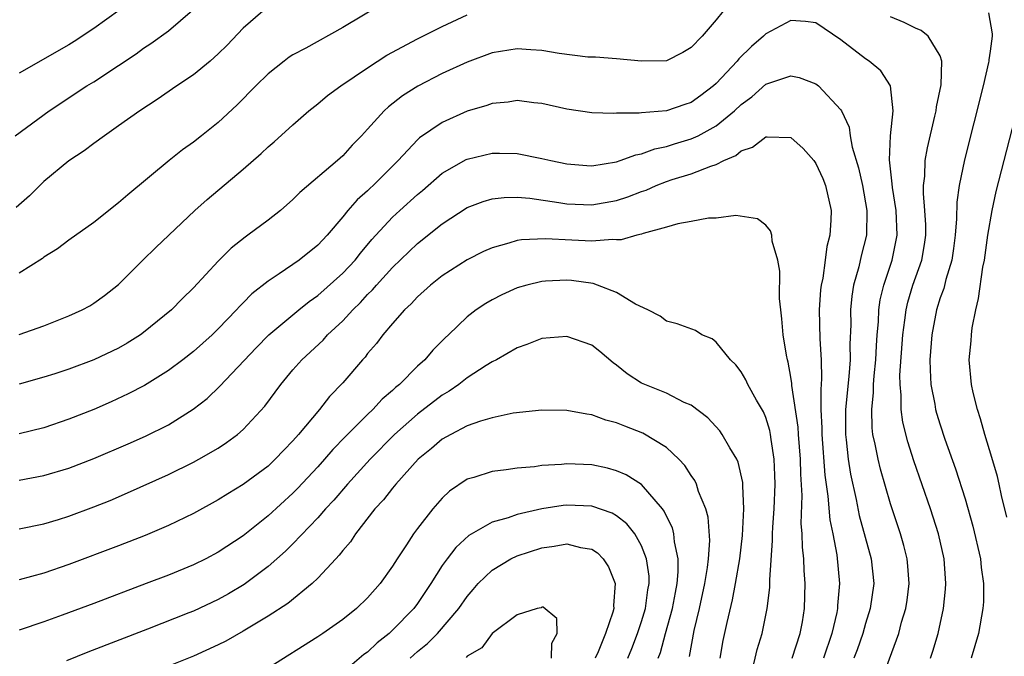
# Model space of a CAD drawing. Units: inches. Extents: x 2577000 to 2580000, y 1557000 to 1560000.
# Drawn here: x 2577327 to 2577406, y 1557285 to 1557336 of the extents above; entities that cross this region are included whole.
import ezdxf

# ---------------------------------------------------------------- set-up
doc = ezdxf.new("R2010")
doc.units = ezdxf.units.IN
doc.header["$MEASUREMENT"] = 0
doc.layers.add('LD25771557_2ft', color=253, linetype='Continuous')

msp = doc.modelspace()

# ---------------------------------------------------------------- linework, layer by layer
at = {"layer": 'LD25771557_2ft'}
for points, elevation in [([(2577336.136, 1557337.864), (2577333, 1557335.614), (2577331.425, 1557334.575), (2577331, 1557334.315), (2577327, 1557332.023)], 7826), ([(2577356.318, 1557337.682), (2577353, 1557335.702), (2577350.044, 1557334.044), (2577349, 1557333.489), (2577348.698, 1557333.302), (2577348.294, 1557333), (2577347, 1557331.968), (2577346.015, 1557331), (2577344.529, 1557329.471), (2577343, 1557328.064), (2577341.668, 1557327), (2577341, 1557326.482), (2577340.136, 1557325.864), (2577339.06, 1557325), (2577335.743, 1557322.257), (2577335, 1557321.596), (2577333, 1557320.031), (2577331, 1557318.61), (2577330.079, 1557317.921), (2577329, 1557317.235), (2577328.869, 1557317.131), (2577327, 1557315.963)], 7820), ([(2577326.692, 1557327), (2577329.412, 1557329), (2577332.454, 1557331), (2577333, 1557331.338), (2577335, 1557332.651), (2577336.408, 1557333.591), (2577337, 1557334.029), (2577337.593, 1557334.407), (2577339, 1557335.44), (2577340.92, 1557337.08)], 7824), ([(2577346.593, 1557337), (2577345, 1557335.634), (2577343.713, 1557334.288), (2577343, 1557333.574), (2577342.355, 1557333), (2577341, 1557331.888), (2577339.668, 1557331), (2577338.09, 1557329.91), (2577336.695, 1557329), (2577335, 1557327.782), (2577333.858, 1557327), (2577333, 1557326.376), (2577332.22, 1557325.78), (2577331, 1557324.979), (2577329, 1557323.319), (2577327.826, 1557322.174), (2577326.76, 1557321.24)], 7822), ([(2577383.556, 1557337), (2577383, 1557336.322), (2577381.872, 1557335), (2577381, 1557334.077), (2577380.308, 1557333.692), (2577379, 1557333.007), (2577376.999, 1557333.001), (2577375, 1557333.183), (2577373.302, 1557333.302), (2577372.679, 1557333.321), (2577370.398, 1557333.603), (2577369, 1557333.853), (2577368.106, 1557333.894), (2577367, 1557333.98), (2577365, 1557333.65), (2577363, 1557332.914), (2577361, 1557331.992), (2577359.028, 1557330.972), (2577357.807, 1557330.193), (2577356.679, 1557329.321), (2577356.335, 1557329), (2577355, 1557327.521), (2577354.518, 1557327), (2577353.77, 1557326.23), (2577353, 1557325.382), (2577352.58, 1557325), (2577349.563, 1557322.437), (2577349, 1557321.865), (2577347.992, 1557321), (2577347, 1557320.225), (2577345.39, 1557319), (2577345.157, 1557318.843), (2577344.048, 1557317.952), (2577343, 1557316.926), (2577341, 1557314.774), (2577340.102, 1557313.898), (2577339.234, 1557313), (2577337, 1557311.173), (2577336.76, 1557311), (2577335.683, 1557310.317), (2577335, 1557309.936), (2577333, 1557308.982), (2577331, 1557308.239), (2577329.872, 1557307.872), (2577329, 1557307.592), (2577327, 1557307.033)], 7816), ([(2577327, 1557311.013), (2577329, 1557311.731), (2577331, 1557312.53), (2577332.058, 1557313), (2577332.671, 1557313.329), (2577333, 1557313.531), (2577333.852, 1557314.148), (2577335, 1557315.041), (2577336.942, 1557317), (2577337.985, 1557318.015), (2577341.12, 1557321), (2577342.117, 1557321.883), (2577345, 1557324.305), (2577346.44, 1557325.56), (2577347, 1557326.1), (2577347.495, 1557326.505), (2577349, 1557327.881), (2577350.29, 1557329), (2577351, 1557329.565), (2577351.781, 1557330.219), (2577352.853, 1557331), (2577355, 1557332.457), (2577356.535, 1557333.465), (2577359, 1557334.782), (2577361, 1557335.782), (2577363, 1557336.712)], 7818), ([(2577404.878, 1557336.879), (2577405.178, 1557335.178), (2577405.166, 1557335), (2577405, 1557333.788), (2577404.891, 1557333.109), (2577404.896, 1557333), (2577404.874, 1557332.874), (2577404.438, 1557331), (2577402.947, 1557325.053), (2577402.524, 1557323), (2577402.331, 1557321.669), (2577402.315, 1557320.315), (2577402.206, 1557319), (2577402.07, 1557317.93), (2577401.928, 1557317), (2577401.445, 1557315.445), (2577401.282, 1557314.718), (2577401, 1557313.97), (2577400.703, 1557313), (2577400.32, 1557311), (2577400.17, 1557309), (2577400.178, 1557308.178), (2577400.256, 1557307), (2577400.567, 1557305.433), (2577400.626, 1557305), (2577400.703, 1557304.703), (2577401, 1557303.752), (2577401.38, 1557302.62), (2577402.234, 1557300.234), (2577403, 1557297.807), (2577403.629, 1557295.629), (2577404.22, 1557293), (2577404.291, 1557292.291), (2577404.476, 1557291), (2577404.461, 1557289.539), (2577404.425, 1557289), (2577404.06, 1557287), (2577403.485, 1557285)], 7818), ([(2577395.872, 1557282.128), (2577397.665, 1557287), (2577397.898, 1557287.898), (2577398.233, 1557289), (2577398.331, 1557289.669), (2577398.494, 1557291), (2577398.396, 1557292.395), (2577398.334, 1557293), (2577398.076, 1557294.076), (2577397.803, 1557295), (2577397, 1557297.412), (2577396.195, 1557300.195), (2577396.003, 1557301), (2577395.781, 1557302.219), (2577395.597, 1557303), (2577395.528, 1557303.528), (2577395.491, 1557305), (2577395.637, 1557306.363), (2577395.641, 1557307), (2577395.689, 1557307.689), (2577395.828, 1557309), (2577395.878, 1557310.121), (2577395.941, 1557311), (2577396.044, 1557312.044), (2577396.075, 1557313), (2577396.185, 1557313.815), (2577396.471, 1557315), (2577397.139, 1557317), (2577397.536, 1557319), (2577397.447, 1557321), (2577397.152, 1557322.848), (2577397.141, 1557323.141), (2577396.928, 1557325.072), (2577397.015, 1557327), (2577397.204, 1557329), (2577397.003, 1557331), (2577396.215, 1557332.215), (2577395.277, 1557333), (2577395, 1557333.184), (2577393, 1557334.703), (2577391, 1557336.078), (2577390.18, 1557336.18), (2577389, 1557336.272), (2577387, 1557335.189), (2577386.803, 1557335), (2577385.83, 1557334.17), (2577384.818, 1557333.181), (2577384.682, 1557333), (2577383, 1557331.198), (2577382.783, 1557331), (2577381.772, 1557330.228), (2577381, 1557329.674), (2577380.487, 1557329.513), (2577379, 1557328.999), (2577377, 1557328.847), (2577376.814, 1557328.814), (2577375, 1557328.803), (2577374.785, 1557328.785), (2577373, 1557328.838), (2577371, 1557329.142), (2577369, 1557329.592), (2577368.346, 1557329.654), (2577367, 1557329.818), (2577366.297, 1557329.703), (2577365, 1557329.589), (2577364.57, 1557329.43), (2577363, 1557328.983), (2577361, 1557328.07), (2577359.179, 1557326.821), (2577359, 1557326.655), (2577357.457, 1557325), (2577357, 1557324.539), (2577355.442, 1557323), (2577355.207, 1557322.793), (2577355, 1557322.582), (2577354.155, 1557321.844), (2577353.423, 1557321), (2577353, 1557320.469), (2577351.754, 1557319), (2577351, 1557318.21), (2577349.491, 1557317), (2577347.903, 1557315.903), (2577347, 1557315.316), (2577345.709, 1557314.291), (2577345, 1557313.557), (2577344.716, 1557313.284), (2577344.473, 1557313), (2577343, 1557311.478), (2577342.5, 1557311), (2577341, 1557309.658), (2577340.157, 1557309), (2577339, 1557308.122), (2577337.073, 1557306.927), (2577335.757, 1557306.243), (2577334.393, 1557305.607), (2577333, 1557305.003), (2577331, 1557304.211), (2577329, 1557303.519), (2577327, 1557303.043)], 7814), ([(2577400.224, 1557285), (2577400.416, 1557285.584), (2577400.829, 1557287), (2577401.263, 1557289), (2577401.432, 1557290.568), (2577401.46, 1557291), (2577401.416, 1557291.416), (2577401.306, 1557293), (2577400.854, 1557295), (2577400.226, 1557297), (2577398.879, 1557300.879), (2577398.392, 1557302.392), (2577397.988, 1557303.988), (2577397.853, 1557305), (2577397.862, 1557306.138), (2577397.77, 1557307), (2577397.764, 1557307.764), (2577397.989, 1557311), (2577398.164, 1557312.163), (2577398.252, 1557313), (2577398.388, 1557313.612), (2577398.809, 1557315), (2577399.511, 1557317), (2577399.732, 1557318.267), (2577399.834, 1557319), (2577399.835, 1557319.836), (2577399.771, 1557321), (2577399.643, 1557322.357), (2577399.657, 1557323), (2577399.758, 1557323.758), (2577399.797, 1557325), (2577399.967, 1557326.033), (2577400.573, 1557328.573), (2577400.664, 1557329), (2577400.691, 1557329.309), (2577401.077, 1557331.077), (2577401.137, 1557333), (2577401, 1557333.416), (2577400.036, 1557335), (2577399.455, 1557335.454), (2577399, 1557335.647), (2577398.103, 1557336.103), (2577397, 1557336.556)], 7816), ([(2577327, 1557299.312), (2577329, 1557299.685), (2577331, 1557300.284), (2577333, 1557301.046), (2577335.768, 1557302.232), (2577337.15, 1557302.85), (2577339, 1557303.775), (2577340.988, 1557305.011), (2577342.107, 1557305.893), (2577343.134, 1557306.866), (2577346.046, 1557309.954), (2577347.065, 1557311), (2577349.462, 1557313), (2577350.316, 1557313.684), (2577351, 1557314.161), (2577353, 1557315.947), (2577353.989, 1557317), (2577354.433, 1557317.567), (2577355.351, 1557318.649), (2577355.666, 1557319), (2577357, 1557320.448), (2577357.599, 1557321), (2577359, 1557322.277), (2577359.399, 1557322.601), (2577361, 1557323.993), (2577362.92, 1557325.08), (2577363, 1557325.115), (2577365, 1557325.596), (2577365.601, 1557325.601), (2577367, 1557325.564), (2577369, 1557325.168), (2577369.709, 1557325), (2577371, 1557324.74), (2577372.617, 1557324.617), (2577373, 1557324.592), (2577375, 1557324.904), (2577375.297, 1557325), (2577376.537, 1557325.464), (2577377, 1557325.538), (2577378.062, 1557325.938), (2577379, 1557326.123), (2577379.661, 1557326.339), (2577381, 1557326.736), (2577381.562, 1557327), (2577383, 1557327.785), (2577384.477, 1557329), (2577385, 1557329.511), (2577385.863, 1557330.137), (2577387, 1557331.129), (2577387.217, 1557331.217), (2577389, 1557331.809), (2577389.674, 1557331.675), (2577391, 1557331.181), (2577391.231, 1557331), (2577393, 1557329.084), (2577393.054, 1557329), (2577393.682, 1557327.682), (2577393.773, 1557327), (2577393.924, 1557326.076), (2577394.43, 1557324.43), (2577394.742, 1557323), (2577395.105, 1557321), (2577395.073, 1557319), (2577394.648, 1557317.352), (2577394.449, 1557316.449), (2577394.041, 1557315), (2577393.901, 1557314.099), (2577393.793, 1557313), (2577393.807, 1557311.807), (2577393.741, 1557310.259), (2577393.752, 1557309), (2577393.647, 1557307.647), (2577393.382, 1557305), (2577393.375, 1557303.375), (2577393.384, 1557303), (2577393.449, 1557302.551), (2577393.615, 1557301), (2577393.801, 1557299.801), (2577394.242, 1557297.758), (2577394.49, 1557296.49), (2577395.447, 1557293), (2577395.656, 1557291), (2577395.375, 1557289), (2577395, 1557287.8), (2577394.776, 1557287), (2577394.326, 1557285.674), (2577394.07, 1557285)], 7812), ([(2577406.336, 1557296.336), (2577405.918, 1557298.081), (2577405.738, 1557299), (2577405.601, 1557299.601), (2577405.15, 1557301.15), (2577404.574, 1557303), (2577404.239, 1557304.239), (2577403.979, 1557305), (2577403.637, 1557306.364), (2577403.503, 1557307), (2577403.332, 1557309), (2577403.482, 1557310.518), (2577403.501, 1557311), (2577403.569, 1557311.569), (2577403.847, 1557313), (2577404.084, 1557313.916), (2577404.422, 1557316.422), (2577404.544, 1557317), (2577404.83, 1557319), (2577405.176, 1557321), (2577405.494, 1557322.506), (2577407, 1557328.332)], 7820), ([(2577327, 1557295.412), (2577329, 1557295.814), (2577330.165, 1557296.165), (2577331, 1557296.427), (2577333, 1557297.17), (2577334.307, 1557297.693), (2577335.711, 1557298.289), (2577339, 1557299.784), (2577341, 1557300.758), (2577341.453, 1557301), (2577343, 1557301.898), (2577343.667, 1557302.333), (2577344.552, 1557303), (2577345, 1557303.397), (2577346.729, 1557305.271), (2577348.015, 1557307), (2577349, 1557308.177), (2577349.716, 1557309), (2577351.419, 1557310.581), (2577351.789, 1557311), (2577353, 1557312.128), (2577353.811, 1557313), (2577354.415, 1557313.585), (2577355, 1557314.226), (2577355.394, 1557314.606), (2577355.722, 1557315), (2577357, 1557316.411), (2577359, 1557318.35), (2577361, 1557319.918), (2577363, 1557321.223), (2577364.284, 1557321.716), (2577365, 1557321.928), (2577365.957, 1557322.043), (2577367, 1557322.055), (2577368.02, 1557321.98), (2577370.357, 1557321.643), (2577371, 1557321.527), (2577373, 1557321.44), (2577375, 1557321.789), (2577375.914, 1557322.086), (2577377, 1557322.508), (2577377.37, 1557322.63), (2577378.191, 1557323), (2577379, 1557323.309), (2577379.47, 1557323.47), (2577381, 1557323.947), (2577382.558, 1557324.558), (2577383, 1557324.684), (2577383.623, 1557325), (2577384.582, 1557325.419), (2577385, 1557325.772), (2577385.913, 1557326.087), (2577387, 1557326.921), (2577387.098, 1557326.902), (2577389, 1557326.846), (2577389.978, 1557325.978), (2577390.832, 1557325), (2577391, 1557324.779), (2577391.564, 1557323.564), (2577391.784, 1557323), (2577392.229, 1557321), (2577392.219, 1557320.219), (2577392.131, 1557319), (2577391.898, 1557318.102), (2577391.766, 1557317), (2577391.56, 1557315.56), (2577391.436, 1557315), (2577391.393, 1557314.607), (2577391.278, 1557313), (2577391.337, 1557310.663), (2577391.442, 1557309), (2577391.47, 1557307.47), (2577391.394, 1557306.606), (2577391.41, 1557305), (2577391.49, 1557303.49), (2577391.488, 1557303), (2577391.727, 1557299.726), (2577391.981, 1557298.019), (2577392.129, 1557296.129), (2577392.365, 1557295), (2577392.689, 1557293.311), (2577392.911, 1557291), (2577392.751, 1557289.249), (2577392.745, 1557289), (2577392.69, 1557288.69), (2577392.3, 1557287), (2577391.609, 1557285)], 7810), ([(2577389.097, 1557285), (2577389.757, 1557287), (2577389.929, 1557287.929), (2577390.093, 1557289), (2577390.148, 1557291), (2577390.062, 1557292.061), (2577390.032, 1557293), (2577389.927, 1557293.927), (2577389.917, 1557295), (2577389.84, 1557295.841), (2577389.903, 1557298.096), (2577389.787, 1557299.787), (2577389.769, 1557301), (2577389.615, 1557303), (2577389.586, 1557303.585), (2577389.083, 1557306.917), (2577389.081, 1557307.081), (2577389, 1557307.597), (2577388.788, 1557308.788), (2577388.717, 1557309), (2577388.643, 1557309.357), (2577388.384, 1557311), (2577388.285, 1557312.285), (2577388.186, 1557313), (2577388.083, 1557313.917), (2577388.121, 1557316.121), (2577387.939, 1557317), (2577387.489, 1557318.511), (2577387.461, 1557319), (2577387.366, 1557319.366), (2577387, 1557319.808), (2577386.322, 1557320.322), (2577384.576, 1557320.576), (2577383, 1557320.386), (2577382.375, 1557320.375), (2577381, 1557320.112), (2577379.928, 1557319.928), (2577379, 1557319.643), (2577377.136, 1557319.136), (2577377, 1557319.082), (2577376.631, 1557319), (2577375.371, 1557318.629), (2577375, 1557318.635), (2577374.669, 1557318.669), (2577373, 1557318.535), (2577371.402, 1557318.598), (2577369.279, 1557318.721), (2577367.368, 1557318.632), (2577367, 1557318.567), (2577366.355, 1557318.355), (2577365, 1557318.002), (2577364.306, 1557317.694), (2577363, 1557317.022), (2577361, 1557315.743), (2577360.059, 1557315), (2577359, 1557314.048), (2577358.505, 1557313.496), (2577357.97, 1557313), (2577357, 1557311.903), (2577356.224, 1557311), (2577355.7, 1557310.3), (2577355, 1557309.488), (2577354.791, 1557309.209), (2577354.588, 1557309), (2577353, 1557307.133), (2577351.949, 1557306.051), (2577351.144, 1557305), (2577349.453, 1557303), (2577349, 1557302.487), (2577348.262, 1557301.738), (2577347.582, 1557301), (2577347, 1557300.454), (2577345, 1557298.961), (2577343.771, 1557298.229), (2577343, 1557297.738), (2577341, 1557296.646), (2577339, 1557295.68), (2577337.129, 1557294.871), (2577335, 1557294.031), (2577331, 1557292.526), (2577329, 1557291.84), (2577327, 1557291.295)], 7808), ([(2577385.863, 1557283.863), (2577386.288, 1557285.712), (2577386.687, 1557287), (2577387.099, 1557289), (2577387.305, 1557290.695), (2577387.303, 1557291.303), (2577387.535, 1557294.465), (2577387.53, 1557295), (2577387.547, 1557295.547), (2577387.663, 1557297), (2577387.736, 1557299), (2577387.723, 1557299.723), (2577387.667, 1557301), (2577387.414, 1557302.586), (2577387.371, 1557303), (2577387.316, 1557303.316), (2577387, 1557304.348), (2577386.808, 1557304.808), (2577386.241, 1557305.759), (2577385.551, 1557307), (2577385.384, 1557307.384), (2577385, 1557308.015), (2577384.577, 1557308.577), (2577384.144, 1557309), (2577383, 1557310.411), (2577382.665, 1557310.665), (2577381.853, 1557311), (2577381.336, 1557311.336), (2577379.868, 1557311.868), (2577379, 1557312.103), (2577378.489, 1557312.489), (2577377.508, 1557313), (2577376.525, 1557313.474), (2577375, 1557314.399), (2577373.469, 1557315), (2577373.118, 1557315.118), (2577371.371, 1557315.37), (2577371, 1557315.402), (2577369.301, 1557315.301), (2577369, 1557315.296), (2577367.786, 1557315), (2577367, 1557314.767), (2577365.786, 1557314.214), (2577365, 1557313.814), (2577364.489, 1557313.51), (2577363.718, 1557313), (2577363, 1557312.447), (2577361.494, 1557311), (2577361.232, 1557310.768), (2577360.23, 1557309.77), (2577359.582, 1557309), (2577359, 1557308.479), (2577357.55, 1557307), (2577357.245, 1557306.755), (2577357, 1557306.519), (2577356.177, 1557305.824), (2577355.421, 1557305), (2577355, 1557304.605), (2577353.194, 1557302.806), (2577352.211, 1557301.789), (2577351.537, 1557301), (2577351, 1557300.398), (2577349.366, 1557298.634), (2577349, 1557298.265), (2577347, 1557296.452), (2577345, 1557294.851), (2577343, 1557293.521), (2577342.001, 1557293), (2577341, 1557292.515), (2577339, 1557291.691), (2577337.216, 1557291), (2577333, 1557289.409), (2577330.458, 1557288.458), (2577329, 1557287.931), (2577327, 1557287.265)], 7806), ([(2577383.313, 1557285), (2577383.564, 1557286.436), (2577383.871, 1557287.871), (2577384.31, 1557289.69), (2577384.563, 1557291), (2577384.895, 1557293), (2577385.119, 1557294.881), (2577385.229, 1557297), (2577385.136, 1557298.864), (2577385.136, 1557299.136), (2577384.77, 1557300.77), (2577384.658, 1557301), (2577384.092, 1557301.908), (2577383.481, 1557303), (2577383.28, 1557303.28), (2577382.322, 1557304.322), (2577381, 1557305.333), (2577380.429, 1557305.571), (2577379, 1557306.308), (2577377.268, 1557307), (2577377, 1557307.123), (2577375.859, 1557307.86), (2577375, 1557308.567), (2577374.735, 1557308.735), (2577373.655, 1557309.656), (2577373, 1557310.176), (2577371, 1557310.867), (2577369, 1557310.699), (2577367.786, 1557310.214), (2577367, 1557309.963), (2577365.344, 1557309), (2577365, 1557308.823), (2577364.532, 1557308.532), (2577363, 1557307.529), (2577362.315, 1557307), (2577361.54, 1557306.461), (2577361, 1557306.16), (2577359, 1557304.627), (2577357.157, 1557303), (2577355.193, 1557301), (2577353.383, 1557299), (2577352.289, 1557297.711), (2577351.623, 1557297), (2577351, 1557296.288), (2577349, 1557294.203), (2577348.395, 1557293.605), (2577347, 1557292.374), (2577345.072, 1557290.928), (2577343.813, 1557290.187), (2577343, 1557289.733), (2577341, 1557288.79), (2577340.644, 1557288.643), (2577337.329, 1557287.329), (2577332.519, 1557285.481), (2577330.798, 1557284.798)], 7804), ([(2577380.85, 1557285.15), (2577381.241, 1557287.241), (2577381.662, 1557289), (2577382.097, 1557291), (2577382.311, 1557292.311), (2577382.383, 1557293), (2577382.481, 1557294.481), (2577382.348, 1557296.348), (2577382.166, 1557297), (2577381.583, 1557298.417), (2577381.411, 1557299), (2577381.282, 1557299.282), (2577381, 1557299.679), (2577380.49, 1557300.49), (2577380.005, 1557301), (2577379, 1557301.949), (2577377.105, 1557303.105), (2577375.654, 1557303.655), (2577375, 1557303.935), (2577374.147, 1557304.147), (2577373, 1557304.577), (2577372.616, 1557304.616), (2577371, 1557304.923), (2577369, 1557304.942), (2577366.688, 1557304.688), (2577365, 1557304.319), (2577364.065, 1557304.065), (2577363, 1557303.682), (2577361.678, 1557303), (2577361, 1557302.624), (2577360.131, 1557301.869), (2577359.063, 1557301), (2577357.262, 1557299), (2577357, 1557298.684), (2577356.272, 1557297.728), (2577355.588, 1557297), (2577354.035, 1557295), (2577353.628, 1557294.372), (2577353, 1557293.655), (2577352.724, 1557293.276), (2577352.447, 1557293), (2577351, 1557291.444), (2577350.539, 1557291), (2577348.588, 1557289.412), (2577347, 1557288.391), (2577345, 1557287.187), (2577343.61, 1557286.39), (2577343, 1557286.092), (2577341, 1557285.184), (2577339, 1557284.364)], 7802), ([(2577378.35, 1557285), (2577378.529, 1557285.471), (2577378.934, 1557287), (2577379.491, 1557289), (2577379.72, 1557290.28), (2577379.869, 1557291), (2577379.957, 1557291.957), (2577379.942, 1557293), (2577379.643, 1557294.357), (2577379.594, 1557295), (2577379.481, 1557295.48), (2577379, 1557296.435), (2577378.826, 1557296.826), (2577378.691, 1557297), (2577377, 1557298.964), (2577375.757, 1557299.757), (2577375, 1557300.072), (2577374.276, 1557300.276), (2577373, 1557300.539), (2577371, 1557300.628), (2577370.581, 1557300.581), (2577369, 1557300.486), (2577368.392, 1557300.392), (2577367, 1557300.282), (2577366.135, 1557300.135), (2577365, 1557300.026), (2577363.54, 1557299.54), (2577363, 1557299.392), (2577361.579, 1557298.421), (2577361, 1557297.876), (2577360.232, 1557297), (2577359, 1557295.431), (2577358.682, 1557295), (2577358.115, 1557294.115), (2577357.37, 1557293), (2577357, 1557292.4), (2577356.006, 1557291), (2577355, 1557289.863), (2577354.107, 1557289), (2577353, 1557288.128), (2577351.414, 1557287), (2577351, 1557286.723), (2577347, 1557284.205)], 7800), ([(2577375.897, 1557285), (2577376.216, 1557285.784), (2577376.676, 1557287), (2577377, 1557287.948), (2577377.324, 1557289), (2577377.511, 1557290.49), (2577377.61, 1557291), (2577377.603, 1557291.603), (2577377.404, 1557293), (2577377, 1557294.041), (2577376.458, 1557295), (2577375.818, 1557295.818), (2577375, 1557296.447), (2577374.653, 1557296.654), (2577373, 1557297.237), (2577371, 1557297.32), (2577370.709, 1557297.291), (2577368.993, 1557297.007), (2577367, 1557296.547), (2577366.29, 1557296.29), (2577365, 1557295.934), (2577363.126, 1557294.874), (2577362.082, 1557293.918), (2577361.388, 1557293), (2577361, 1557292.457), (2577360.079, 1557291), (2577359, 1557289.397), (2577358.703, 1557289), (2577357, 1557287.25), (2577356.725, 1557287), (2577355.76, 1557286.24), (2577355, 1557285.507), (2577354.704, 1557285.296), (2577353, 1557283.868)], 7798), ([(2577358.41, 1557285), (2577359, 1557285.535), (2577359.798, 1557286.202), (2577360.605, 1557287), (2577362.315, 1557289), (2577363, 1557289.98), (2577363.468, 1557290.532), (2577363.884, 1557291), (2577365, 1557292.081), (2577366.501, 1557293), (2577367, 1557293.236), (2577369, 1557293.886), (2577369.998, 1557294.002), (2577371, 1557294.196), (2577372.087, 1557293.913), (2577373, 1557293.779), (2577373.474, 1557293.473), (2577373.934, 1557293), (2577374.362, 1557292.363), (2577374.894, 1557291), (2577374.752, 1557289.248), (2577374.774, 1557289), (2577374.702, 1557288.702), (2577374.104, 1557287), (2577373.511, 1557285.511), (2577373.284, 1557285)], 7796), ([(2577369.77, 1557285), (2577369.792, 1557286.208), (2577370.215, 1557287), (2577370.196, 1557288.196), (2577369.102, 1557289.102), (2577369, 1557289.106), (2577368.931, 1557289.069), (2577368.623, 1557289), (2577367, 1557288.507), (2577365, 1557286.999), (2577364.165, 1557285.835), (2577363, 1557285.167), (2577362.923, 1557285.077)], 7794)]:
    msp.add_lwpolyline(points, dxfattribs=dict(at, elevation=elevation))

doc.saveas('drawing.dxf')
